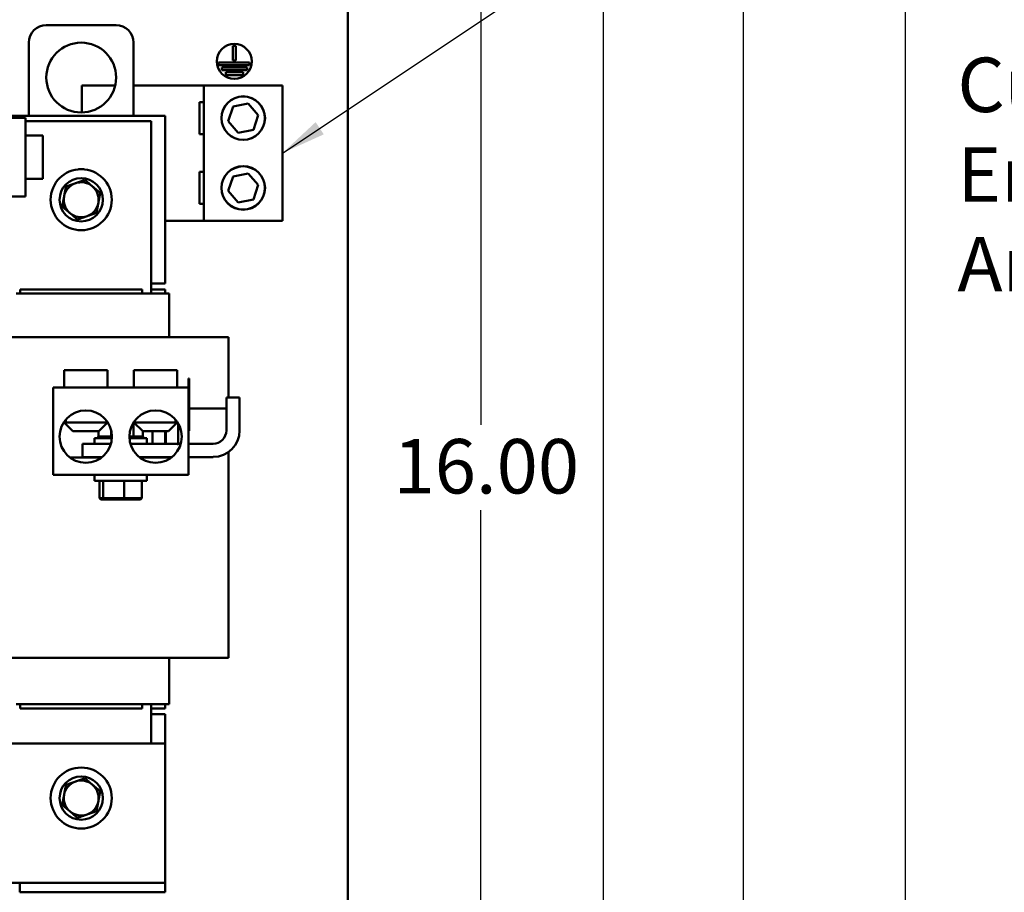
# Model space of a CAD drawing. Units: inches. Extents: x 2 to 261, y -4 to 78.
# Drawn here: x 16 to 24, y 18 to 25 of the extents above; entities that cross this region are included whole.
import ezdxf

# ---------------------------------------------------------------- set-up
doc = ezdxf.new("R2010")
doc.units = ezdxf.units.IN
doc.header["$LTSCALE"] = 4
doc.header["$MEASUREMENT"] = 0
for name, color, linetype, lineweight in [('Dimension (ANSI)', 7, 'Continuous', 25), ('Symbol (ANSI)', 7, 'Continuous', 25), ('Visible (ANSI)', 7, 'Continuous', 50)]:
    doc.layers.add(name, color=color, linetype=linetype, lineweight=lineweight)
doc.styles.add('Note Text (ANSI)', font='tahoma.ttf')
doc.dimstyles.new('Default (ANSI)', dxfattribs={"dimscale": 4, "dimtxt": 0.12, "dimasz": 0.098425, "dimexe": 0.125, "dimexo": 0.0625, "dimgap": 0.031496, "dimtad": 0, "dimtih": 1, "dimtoh": 1, "dimrnd": 1e-08, "dimzin": 0, "dimdsep": 46, "dimtxsty": 'Note Text (ANSI)', "dimcen": 0.09, "dimdle": 0.393701, "dimclrd": 256, "dimclre": 256, "dimclrt": 256, "dimadec": 0, "dimazin": 1, "dimtfac": 1, "dimtofl": 0, "dimtmove": 0, "dimatfit": 3, "dimfxl": 1, "dimtolj": 1, "dimtzin": 4, "dimlwd": -1, "dimlwe": -1, "dimarcsym": 0})
doc.dimstyles.new('Default (ANSI)$7', dxfattribs={"dimscale": 4, "dimtxt": 0.12, "dimasz": 0.098425, "dimexe": 0.125, "dimexo": 0.0625, "dimgap": 0.031496, "dimtad": 0, "dimtih": 1, "dimtoh": 1, "dimrnd": 1e-08, "dimzin": 0, "dimdsep": 46, "dimtxsty": 'Note Text (ANSI)', "dimcen": 0.09, "dimdle": 0.393701, "dimclrd": 256, "dimclre": 256, "dimclrt": 256, "dimadec": 0, "dimazin": 1, "dimtfac": 1, "dimtofl": 0, "dimtmove": 0, "dimatfit": 3, "dimfxl": 1, "dimtolj": 1, "dimtzin": 4, "dimlwd": -1, "dimlwe": -1, "dimarcsym": 0})

# ---------------------------------------------------------------- blocks, each defined once
blk = doc.blocks.new('*D29')
at = {"layer": 'Defpoints', "color": 0, "transparency": 16777216}
for p in [(18.9259, 55.9311), (18.9259, 16.5464), (20.9109, 16.5464)]:
    blk.add_point(p, dxfattribs=at)
at = {"layer": 'Dimension (ANSI)', "transparency": 16777216}
for p, q in [((19.1759, 55.9311), (21.4109, 55.9311)), ((20.9109, 55.5374), (20.9109, 38.7362)), ((20.9109, 16.9401), (20.9109, 37.9846)), ((19.1759, 16.5464), (21.4109, 16.5464))]:
    blk.add_line(p, q, dxfattribs=at)
for points in [[(20.8453, 55.5374), (20.9765, 55.5374), (20.9109, 55.9311)], [(20.8453, 16.9401), (20.9765, 16.9401), (20.9109, 16.5464)]]:
    blk.add_solid(points, dxfattribs=at)
at = {"layer": 'Dimension (ANSI)', "transparency": 16777216, "insert": (20.1172, 38.6102), "char_height": 0.48, "attachment_point": 1, "style": 'Note Text (ANSI)'}
blk.add_mtext('\\A1;64.00', dxfattribs=at)
blk = doc.blocks.new('*D30')
at = {"layer": 'Defpoints', "color": 0, "transparency": 16777216}
for p in [(18.9259, 26.3926), (19.8311, 26.3926), (18.2721, 16.5464)]:
    blk.add_point(p, dxfattribs=at)
at = {"layer": 'Dimension (ANSI)', "transparency": 16777216}
for p, q in [((19.1759, 26.3926), (20.3311, 26.3926)), ((19.8311, 25.9989), (19.8311, 21.8453)), ((19.8311, 16.9401), (19.8311, 21.0937)), ((18.5221, 16.5464), (20.3311, 16.5464))]:
    blk.add_line(p, q, dxfattribs=at)
for points in [[(19.7654, 25.9989), (19.8967, 25.9989), (19.8311, 26.3926)], [(19.7654, 16.9401), (19.8967, 16.9401), (19.8311, 16.5464)]]:
    blk.add_solid(points, dxfattribs=at)
at = {"layer": 'Dimension (ANSI)', "transparency": 16777216, "insert": (19.0601, 21.7193), "char_height": 0.48, "attachment_point": 1, "style": 'Note Text (ANSI)'}
blk.add_mtext('\\A1;16.00', dxfattribs=at)
blk = doc.blocks.new('*D34')
at = {"layer": 'Defpoints', "color": 0, "transparency": 16777216}
for p in [(18.5742, 56.5464), (22.145, 56.5464), (18.5742, 15.3157)]:
    blk.add_point(p, dxfattribs=at)
at = {"layer": 'Dimension (ANSI)', "transparency": 16777216}
for p, q in [((18.8242, 56.5464), (22.645, 56.5464)), ((22.145, 56.1527), (22.145, 36.3069)), ((22.145, 15.7094), (22.145, 35.5552)), ((18.8242, 15.3157), (22.645, 15.3157))]:
    blk.add_line(p, q, dxfattribs=at)
for points in [[(22.0793, 56.1527), (22.2106, 56.1527), (22.145, 56.5464)], [(22.0793, 15.7094), (22.2106, 15.7094), (22.145, 15.3157)]]:
    blk.add_solid(points, dxfattribs=at)
at = {"layer": 'Dimension (ANSI)', "transparency": 16777216, "insert": (21.3513, 36.1809), "char_height": 0.48, "attachment_point": 1, "style": 'Note Text (ANSI)'}
blk.add_mtext('\\A1;67.00', dxfattribs=at)
blk = doc.blocks.new('*D36')
at = {"layer": 'Defpoints', "color": 0, "transparency": 16777216}
for p in [(17.7334, 57.4695), (18.5742, 15.3157), (23.5711, 15.3157)]:
    blk.add_point(p, dxfattribs=at)
at = {"layer": 'Dimension (ANSI)', "transparency": 16777216}
for p, q in [((17.9834, 57.4695), (24.0711, 57.4695)), ((23.5711, 57.0758), (23.5711, 39.4572)), ((23.5711, 15.7094), (23.5711, 38.7034)), ((18.8242, 15.3157), (24.0711, 15.3157))]:
    blk.add_line(p, q, dxfattribs=at)
for points in [[(23.5055, 57.0758), (23.6367, 57.0758), (23.5711, 57.4695)], [(23.5055, 15.7094), (23.6367, 15.7094), (23.5711, 15.3157)]]:
    blk.add_solid(points, dxfattribs=at)
at = {"layer": 'Dimension (ANSI)', "transparency": 16777216, "insert": (22.7774, 39.3313), "char_height": 0.48, "attachment_point": 1, "style": 'Note Text (ANSI)'}
blk.add_mtext('\\A1;68.50', dxfattribs=at)

msp = doc.modelspace()

# ---------------------------------------------------------------- linework, layer by layer
at = {"layer": 'Visible (ANSI)'}
for p, q in [((18.6567, 15.3981), (18.6567, 56.464)), ((16.0008, 25.367), (16.6162, 25.367)), ((15.847, 24.567), (15.847, 25.2131)), ((16.7701, 25.2131), (16.7701, 24.567)), ((17.645, 25.0563), (17.645, 25.1863)), ((17.645, 25.1863), (17.6696, 25.1863)), ((17.6696, 25.1863), (17.6696, 25.0563)), ((17.5189, 25.0132), (17.5189, 25.0378)), ((17.5189, 25.0378), (17.7901, 25.0378)), ((17.7901, 25.0132), (17.5189, 25.0132)), ((17.549, 24.9701), (17.549, 24.9947)), ((17.549, 24.9947), (17.7711, 24.9947)), ((17.6696, 25.0563), (17.645, 25.0563)), ((17.7711, 24.9947), (17.7711, 24.9701)), ((17.7901, 25.0378), (17.7901, 25.0132)), ((17.7711, 24.9701), (17.549, 24.9701)), ((17.5815, 24.927), (17.5815, 24.9517)), ((17.5815, 24.9517), (17.7343, 24.9517)), ((17.7343, 24.927), (17.5815, 24.927)), ((17.7343, 24.9517), (17.7343, 24.927)), ((16.313, 24.8364), (16.6084, 24.8364)), ((16.313, 24.5978), (16.313, 24.8364)), ((16.7701, 24.8364), (17.3899, 24.8364)), ((17.3899, 23.6438), (17.3899, 24.8364)), ((17.3899, 24.8364), (18.0822, 24.8364)), ((18.0822, 24.8364), (18.0822, 23.6438)), ((17.3517, 24.4069), (17.3517, 24.6886)), ((17.3517, 24.6886), (17.3899, 24.6886)), ((17.6027, 24.5209), (17.646, 24.6495)), ((17.646, 24.6495), (17.779, 24.6764)), ((17.779, 24.6764), (17.8688, 24.5746)), ((15.6649, 24.567), (17.047, 24.567)), ((17.047, 24.567), (17.047, 23.0901)), ((17.8688, 24.5746), (17.8255, 24.446)), ((15.6649, 24.5504), (15.8175, 24.5504)), ((15.8175, 23.8581), (15.8175, 24.5504)), ((15.8175, 24.5208), (16.9239, 24.5208)), ((16.9239, 24.5208), (16.9239, 23.0008)), ((17.6925, 24.4191), (17.6027, 24.5209)), ((15.8175, 24.3947), (15.9713, 24.3947)), ((15.9713, 24.0131), (15.9713, 24.3947)), ((17.3899, 24.4069), (17.3517, 24.4069)), ((17.8255, 24.446), (17.6925, 24.4191)), ((17.3517, 23.7915), (17.3517, 24.0733)), ((17.3517, 24.0733), (17.3899, 24.0733)), ((17.6027, 23.9055), (17.646, 24.0341)), ((17.646, 24.0341), (17.779, 24.061)), ((17.779, 24.061), (17.8688, 23.9592)), ((15.8175, 24.0131), (15.9713, 24.0131)), ((17.8688, 23.9592), (17.8255, 23.8306)), ((17.6925, 23.8038), (17.6027, 23.9055)), ((15.2021, 23.8581), (15.8175, 23.8581)), ((17.3899, 23.7915), (17.3517, 23.7915)), ((17.8255, 23.8306), (17.6925, 23.8038)), ((17.3899, 23.6438), (17.047, 23.6438)), ((18.0822, 23.6438), (17.3899, 23.6438)), ((17.047, 23.0901), (16.9239, 23.0901)), ((15.7701, 23.0008), (15.7355, 23.0008)), ((16.847, 23.0377), (15.7701, 23.0377)), ((15.7701, 23.0008), (15.7701, 23.0377)), ((15.7701, 23.0008), (16.847, 23.0008)), ((16.847, 23.0008), (16.847, 23.0377)), ((16.8816, 23.0008), (16.847, 23.0008)), ((16.8816, 23.0008), (17.0816, 23.0008)), ((17.047, 23.0377), (16.9239, 23.0377)), ((17.047, 23.0008), (17.047, 23.0377)), ((17.0839, 23.0008), (17.0816, 23.0008)), ((17.0839, 23.0008), (17.0839, 22.6162)), ((15.7701, 22.6162), (15.5332, 22.6162)), ((15.7701, 22.6162), (16.847, 22.6162)), ((17.3708, 22.6162), (16.847, 22.6162)), ((17.3708, 22.6162), (17.5708, 22.6162)), ((17.6058, 22.6162), (17.5708, 22.6162)), ((17.6058, 22.6162), (17.6058, 22.0839)), ((16.5393, 22.327), (16.1577, 22.327)), ((16.1577, 22.1731), (16.1577, 22.327)), ((16.5393, 22.1731), (16.5393, 22.327)), ((17.1547, 22.327), (16.7731, 22.327)), ((16.7731, 22.1731), (16.7731, 22.327)), ((17.1547, 22.1731), (17.1547, 22.327)), ((17.2525, 22.2139), (17.2525, 22.2521)), ((17.2587, 22.2521), (17.2525, 22.2521)), ((17.2525, 22.1731), (17.2525, 22.2139)), ((17.2587, 22.2521), (17.2587, 22.2139)), ((17.2587, 22.2139), (17.2587, 21.8287)), ((17.2525, 22.1731), (16.0599, 22.1731)), ((16.0599, 21.4039), (16.0599, 22.1731)), ((17.2525, 21.4039), (17.2525, 22.1731)), ((17.2587, 22.1598), (17.2599, 22.1598)), ((17.2587, 22.1588), (17.2599, 22.1588)), ((17.2599, 22.1598), (17.2599, 22.1588)), ((17.2599, 22.1588), (17.2599, 22.1172)), ((17.2587, 22.1172), (17.2599, 22.1172)), ((17.2599, 22.1172), (17.2599, 21.9127)), ((17.5873, 22.0839), (17.5873, 21.7947)), ((17.7042, 22.0839), (17.5873, 22.0839)), ((17.7042, 21.7947), (17.7042, 22.0839)), ((17.5527, 21.9885), (17.2599, 21.9885)), ((17.5527, 21.9885), (17.5873, 21.9885)), ((16.1734, 21.8654), (16.1545, 21.8654)), ((16.2347, 21.7885), (16.1577, 21.8654)), ((16.1734, 21.8654), (16.1734, 21.8908)), ((16.1734, 21.8654), (16.5393, 21.8654)), ((16.4623, 21.7885), (16.5393, 21.8654)), ((16.5393, 21.8654), (16.5393, 21.8704)), ((16.7731, 21.8654), (16.7731, 21.8704)), ((16.7731, 21.8654), (17.139, 21.8654)), ((16.85, 21.7885), (16.7731, 21.8654)), ((17.0777, 21.7885), (17.1547, 21.8654)), ((17.139, 21.8908), (17.139, 21.8654)), ((17.1579, 21.8654), (17.139, 21.8654)), ((17.2587, 21.9127), (17.2599, 21.9127)), ((17.2587, 21.9085), (17.2599, 21.9085)), ((17.2599, 21.9127), (17.2599, 21.9085)), ((16.4623, 21.7885), (16.2347, 21.7885)), ((16.4596, 21.7885), (16.4596, 21.743)), ((16.5713, 21.8005), (16.5713, 21.743)), ((16.7679, 21.8624), (16.7679, 21.743)), ((17.0777, 21.7885), (16.85, 21.7885)), ((16.8528, 21.7885), (16.8528, 21.743)), ((16.9372, 21.7885), (16.9372, 21.6777)), ((17.0471, 21.7885), (17.0471, 21.6777)), ((17.0527, 21.7885), (17.0527, 21.6777)), ((17.1625, 21.8579), (17.1625, 21.6747)), ((17.2525, 21.7905), (17.2587, 21.7905)), ((17.2587, 21.8287), (17.2587, 21.7905)), ((16.5789, 21.727), (16.4254, 21.727)), ((16.4254, 21.727), (16.4254, 21.6777)), ((16.4574, 21.743), (16.4574, 21.743)), ((16.4596, 21.743), (16.4574, 21.743)), ((16.4574, 21.743), (16.4574, 21.727)), ((16.4574, 21.743), (16.4574, 21.727)), ((16.4596, 21.743), (16.4621, 21.743)), ((16.4621, 21.743), (16.4626, 21.743)), ((16.4621, 21.743), (16.4621, 21.727)), ((16.4744, 21.743), (16.4626, 21.743)), ((16.4626, 21.743), (16.4626, 21.727)), ((16.4744, 21.743), (16.4751, 21.743)), ((16.4744, 21.743), (16.4744, 21.727)), ((16.4936, 21.743), (16.4751, 21.743)), ((16.4751, 21.743), (16.4751, 21.727)), ((16.4936, 21.743), (16.4947, 21.743)), ((16.4936, 21.743), (16.4936, 21.727)), ((16.519, 21.743), (16.4947, 21.743)), ((16.4947, 21.743), (16.4947, 21.727)), ((16.519, 21.743), (16.5204, 21.743)), ((16.519, 21.743), (16.519, 21.727)), ((16.5497, 21.743), (16.5204, 21.743)), ((16.5204, 21.743), (16.5204, 21.727)), ((16.5497, 21.743), (16.5513, 21.743)), ((16.5497, 21.743), (16.5497, 21.727)), ((16.5598, 21.743), (16.5513, 21.743)), ((16.5513, 21.743), (16.5513, 21.727)), ((16.5598, 21.743), (16.5713, 21.743)), ((16.5713, 21.743), (16.5793, 21.743)), ((16.7367, 21.743), (16.7331, 21.743)), ((16.887, 21.727), (16.7335, 21.727)), ((16.7367, 21.743), (16.7384, 21.743)), ((16.7367, 21.743), (16.7367, 21.727)), ((16.7384, 21.743), (16.7384, 21.727)), ((16.7384, 21.743), (16.7679, 21.743)), ((16.7679, 21.743), (16.7689, 21.743)), ((16.7706, 21.743), (16.7689, 21.743)), ((16.7706, 21.743), (16.7722, 21.743)), ((16.7706, 21.743), (16.7706, 21.727)), ((16.7722, 21.743), (16.7722, 21.727)), ((16.7722, 21.743), (16.7825, 21.743)), ((16.8002, 21.743), (16.7825, 21.743)), ((16.8002, 21.743), (16.8015, 21.743)), ((16.8002, 21.743), (16.8002, 21.727)), ((16.8242, 21.743), (16.8015, 21.743)), ((16.8015, 21.743), (16.8015, 21.727)), ((16.8242, 21.743), (16.8252, 21.743)), ((16.8242, 21.743), (16.8242, 21.727)), ((16.8417, 21.743), (16.8252, 21.743)), ((16.8252, 21.743), (16.8252, 21.727)), ((16.8417, 21.743), (16.8424, 21.743)), ((16.8417, 21.743), (16.8417, 21.727)), ((16.8521, 21.743), (16.8424, 21.743)), ((16.8424, 21.743), (16.8424, 21.727)), ((16.8521, 21.743), (16.8524, 21.743)), ((16.8521, 21.743), (16.8521, 21.727)), ((16.855, 21.743), (16.8524, 21.743)), ((16.8524, 21.743), (16.8524, 21.727)), ((16.855, 21.743), (16.855, 21.727)), ((16.887, 21.727), (16.887, 21.6777)), ((16.5706, 21.6777), (16.3196, 21.6777)), ((16.3196, 21.6777), (16.3196, 21.5608)), ((17.1546, 21.6777), (16.7418, 21.6777)), ((17.1625, 21.6747), (17.1546, 21.6747)), ((17.1643, 21.6747), (17.1625, 21.6747)), ((17.186, 21.6777), (17.1643, 21.6777)), ((17.4704, 21.6777), (17.2525, 21.6777)), ((17.6058, 21.604), (17.6058, 19.7916)), ((16.2076, 21.5577), (16.4894, 21.5577)), ((16.3196, 21.5608), (16.4933, 21.5608)), ((16.8191, 21.5608), (17.1087, 21.5608)), ((16.823, 21.5577), (17.1048, 21.5577)), ((17.2525, 21.5608), (17.4704, 21.5608)), ((17.2525, 21.4039), (16.0599, 21.4039)), ((16.4254, 21.4039), (16.4254, 21.3516)), ((16.887, 21.3516), (16.4254, 21.3516)), ((16.4694, 21.3516), (16.4694, 21.199)), ((16.5017, 21.3516), (16.5017, 21.199)), ((16.6884, 21.3516), (16.6884, 21.199)), ((16.843, 21.3516), (16.843, 21.199)), ((16.887, 21.4039), (16.887, 21.3516)), ((16.5017, 21.199), (16.4694, 21.199)), ((16.4827, 21.1867), (16.4694, 21.199)), ((16.4827, 21.1867), (16.5127, 21.1867)), ((16.5127, 21.1867), (16.5017, 21.199)), ((16.6884, 21.199), (16.5017, 21.199)), ((16.5127, 21.1867), (16.6861, 21.1867)), ((16.6861, 21.1867), (16.6884, 21.199)), ((16.6861, 21.1867), (16.8297, 21.1867)), ((16.843, 21.199), (16.6884, 21.199)), ((16.8297, 21.1867), (16.843, 21.199)), ((15.2463, 19.7916), (15.7701, 19.7916)), ((16.847, 19.7916), (15.7701, 19.7916)), ((16.847, 19.7916), (17.3708, 19.7916)), ((17.0839, 19.7916), (17.0839, 19.3824)), ((17.5708, 19.7916), (17.3708, 19.7916)), ((17.5708, 19.7916), (17.6058, 19.7916)), ((15.7355, 19.3824), (15.7701, 19.3824)), ((15.7701, 19.3454), (15.7701, 19.3824)), ((16.847, 19.3824), (15.7701, 19.3824)), ((16.847, 19.3454), (16.847, 19.3824)), ((16.847, 19.3824), (16.8816, 19.3824)), ((17.0816, 19.3824), (16.8816, 19.3824)), ((16.9239, 19.3824), (16.9239, 19.0347)), ((17.047, 19.3454), (17.047, 19.3824)), ((17.0816, 19.3824), (17.0839, 19.3824)), ((15.7701, 19.3454), (16.847, 19.3454)), ((17.047, 19.3454), (16.9239, 19.3454)), ((16.9239, 19.2931), (17.047, 19.2931)), ((17.047, 19.2931), (17.047, 19.0347)), ((9.6624, 19.0347), (17.047, 19.0347)), ((17.047, 19.0347), (17.047, 17.8894)), ((17.047, 17.8894), (17.047, 17.8067)), ((15.7676, 17.8067), (15.4218, 17.8067)), ((17.047, 17.8067), (15.7676, 17.8067)), ((15.7676, 17.7239), (15.7676, 17.8067)), ((17.047, 17.7239), (17.047, 17.8067)), ((17.047, 17.7239), (15.7676, 17.7239))]:
    msp.add_line(p, q, dxfattribs=at)
for centre, radius in [((16.3085, 24.9054), 0.3077), ((17.6573, 25.0479), 0.1538), ((17.7357, 24.5478), 0.1923), ((17.7357, 24.5478), 0.1908), ((17.7357, 23.9324), 0.1923), ((17.7357, 23.9324), 0.1908), ((16.3085, 23.8285), 0.2692), ((16.3085, 23.8285), 0.1908), ((16.3485, 21.7405), 0.2308), ((16.9639, 21.7405), 0.2308), ((16.3085, 18.5547), 0.2692), ((16.3085, 18.5547), 0.1908)]:
    msp.add_circle(centre, radius, dxfattribs=at)
for centre, radius, start, end in [((16.0008, 25.2131), 0.1538, 90, 180), ((16.6162, 25.2131), 0.1538, 0, 90), ((16.3085, 23.9824), 0.1169, 77.66302, 102.33698), ((16.3085, 23.8285), 0.1538, 109.51719, 169.51719), ((16.3085, 23.8285), 0.1538, 49.51719, 109.51719), ((16.3085, 23.8285), 0.1538, 349.51719, 49.51719), ((16.3085, 23.8285), 0.1538, 169.51719, 229.51719), ((16.3085, 23.8285), 0.1538, 289.51719, 349.51719), ((16.3085, 23.8285), 0.1538, 229.51719, 289.51719), ((17.4704, 21.7947), 0.1169, 270, 0), ((17.4704, 21.7947), 0.2338, 270, 0), ((16.3085, 18.5547), 0.1538, 109.51719, 169.51719), ((16.3085, 18.5547), 0.1538, 49.51719, 109.51719), ((16.3085, 18.5547), 0.1538, 349.51719, 49.51719), ((16.3085, 18.5547), 0.1538, 169.51719, 229.51719), ((16.3085, 18.5547), 0.1538, 289.51719, 349.51719), ((16.3085, 18.5547), 0.1538, 229.51719, 289.51719)]:
    msp.add_arc(centre, radius, start, end, dxfattribs=at)
for points, weights in [([(16.2571, 23.9735), (16.2183, 23.9598), (16.1734, 23.9438)], [1.89415418166, 1.89415418166, 1.75816003006]), ([(16.3409, 24.0032), (16.296, 23.9873), (16.2571, 23.9735)], [1.75816003006, 1.89415418166, 1.89415418166]), ([(16.4084, 23.9455), (16.3771, 23.9723), (16.3409, 24.0032)], [1.89415418166, 1.89415418166, 1.75816003006]), ([(16.1734, 23.9438), (16.1648, 23.897), (16.1573, 23.8565)], [1.75816003006, 1.89415418166, 1.89415418166]), ([(16.476, 23.8879), (16.4398, 23.9188), (16.4084, 23.9455)], [1.75816003006, 1.89415418166, 1.89415418166]), ([(16.4598, 23.8005), (16.4673, 23.8411), (16.476, 23.8879)], [1.89415418166, 1.89415418166, 1.75816003006]), ([(16.1573, 23.8565), (16.1498, 23.816), (16.1411, 23.7692)], [1.89415418166, 1.89415418166, 1.75816003006]), ([(16.4437, 23.7132), (16.4523, 23.76), (16.4598, 23.8005)], [1.75816003006, 1.89415418166, 1.89415418166]), ([(16.1411, 23.7692), (16.1773, 23.7383), (16.2087, 23.7115)], [1.75816003006, 1.89415418166, 1.89415418166]), ([(16.2087, 23.7115), (16.24, 23.6847), (16.2762, 23.6538)], [1.89415418166, 1.89415418166, 1.75816003006]), ([(16.3599, 23.6835), (16.3988, 23.6973), (16.4437, 23.7132)], [1.89415418166, 1.89415418166, 1.75816003006]), ([(16.2762, 23.6538), (16.3211, 23.6697), (16.3599, 23.6835)], [1.75816003006, 1.89415418166, 1.89415418166]), ([(16.1734, 18.67), (16.1648, 18.6232), (16.1573, 18.5827)], [1.75816003006, 1.89415418166, 1.89415418166]), ([(16.2571, 18.6997), (16.2183, 18.6859), (16.1734, 18.67)], [1.89415418166, 1.89415418166, 1.75816003006]), ([(16.3409, 18.7294), (16.296, 18.7134), (16.2571, 18.6997)], [1.75816003006, 1.89415418166, 1.89415418166]), ([(16.4084, 18.6717), (16.3771, 18.6984), (16.3409, 18.7294)], [1.89415418166, 1.89415418166, 1.75816003006]), ([(16.476, 18.614), (16.4398, 18.6449), (16.4084, 18.6717)], [1.75816003006, 1.89415418166, 1.89415418166]), ([(16.1573, 18.5827), (16.1498, 18.5421), (16.1411, 18.4953)], [1.89415418166, 1.89415418166, 1.75816003006]), ([(16.4598, 18.5267), (16.4673, 18.5672), (16.476, 18.614)], [1.89415418166, 1.89415418166, 1.75816003006]), ([(16.1411, 18.4953), (16.1773, 18.4644), (16.2087, 18.4377)], [1.75816003006, 1.89415418166, 1.89415418166]), ([(16.4437, 18.4393), (16.4523, 18.4861), (16.4598, 18.5267)], [1.75816003006, 1.89415418166, 1.89415418166]), ([(16.2087, 18.4377), (16.24, 18.4109), (16.2762, 18.38)], [1.89415418166, 1.89415418166, 1.75816003006]), ([(16.2762, 18.38), (16.3211, 18.3959), (16.3599, 18.4097)], [1.75816003006, 1.89415418166, 1.89415418166]), ([(16.3599, 18.4097), (16.3988, 18.4234), (16.4437, 18.4393)], [1.89415418166, 1.89415418166, 1.75816003006])]:
    msp.add_rational_spline(points, weights, degree=2, dxfattribs=at)

# ---------------------------------------------------------------- texts
at = {"layer": 'Symbol (ANSI)', "insert": (24.0293, 25.0813), "char_height": 0.48, "width": 6.253614, "attachment_point": 1, "line_spacing_factor": 0.987884, "style": 'Note Text (ANSI)'}
msp.add_mtext('\\fTahoma|b0|i0;Customer Wire Entry \\P\\fTahoma|b0|i0;And Exit Location.\\P\\fTahoma|b0|i0;\\P\\fTahoma|b0|i0;\\P', dxfattribs=at)

# ---------------------------------------------------------------- dimensions: what is measured, and where the dimension line sits
at = {"layer": 'Dimension (ANSI)'}
for base, p1, p2, angle, picture, middle in [((23.5711, 15.3157), (17.7334, 57.4695), (18.5742, 15.3157), 270, '*D36', (23.5711, 39.0803)), ((22.145, 56.5464), (18.5742, 15.3157), (18.5742, 56.5464), 270, '*D34', (22.145, 35.9311)), ((20.9109, 16.5464), (18.9259, 55.9311), (18.9259, 16.5464), 90, '*D29', (20.9109, 38.3604)), ((19.8311, 26.3926), (18.2721, 16.5464), (18.9259, 26.3926), 90, '*D30', (19.8311, 21.4695))]:
    dim = msp.add_linear_dim(base=base, p1=p1, p2=p2, angle=angle, dimstyle='Default (ANSI)', override={"dimgap": 0.031496, "dimdec": 2, "dimlfac": 1.625, "dimtol": 0, "dimlim": 0, "dimtp": 0, "dimtm": 0, "dimtdec": 2, "dimatfit": 1}, dxfattribs=at)
    dim.commit()
    dim.dimension.update_dxf_attribs({"geometry": picture, "text_midpoint": middle, "dimtype": 160})

# ---------------------------------------------------------------- leaders
at = {"layer": 'Symbol (ANSI)', "annotation_type": 0, "has_hookline": 1, "hookline_direction": 0, "text_width": 0.2063}
msp.add_leader([(18.0822, 24.2401), (24.3829, 28.4425), (24.7766, 28.4425)], dimstyle='Default (ANSI)$7', override={"dimtad": 0}, dxfattribs=at)

doc.saveas('drawing.dxf')
